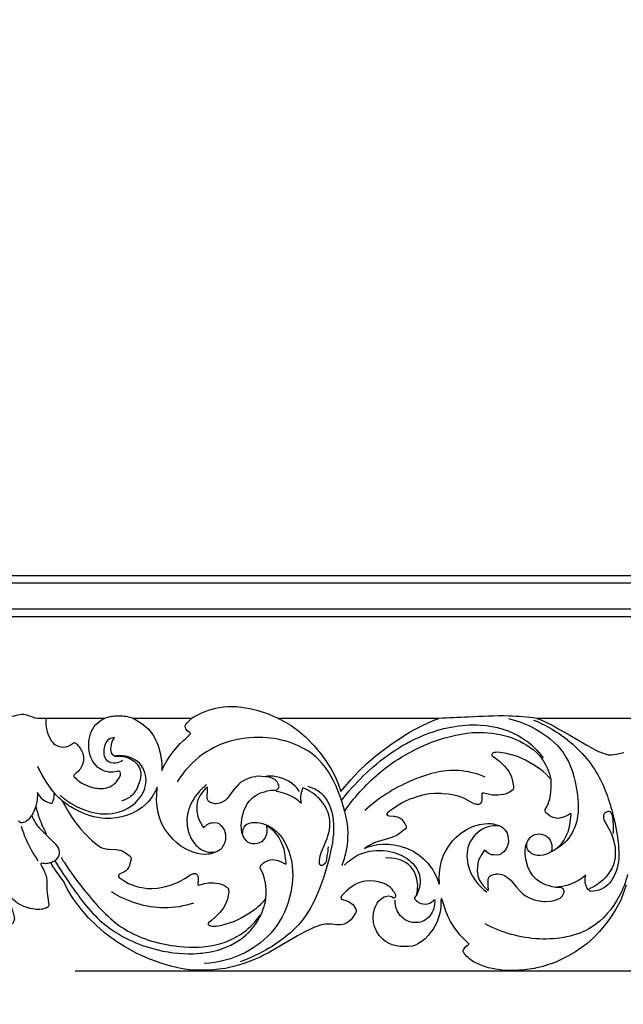
# Model space of a CAD drawing. Units: millimetres. Extents: x -604 to 10845, y -12679 to 3147.
# Drawn here: x 1251 to 1511, y -1024 to -601 of the extents above; entities that cross this region are included whole.
import ezdxf

# ---------------------------------------------------------------- set-up
doc = ezdxf.new("R2010")
doc.units = ezdxf.units.MM
doc.header["$MEASUREMENT"] = 0
doc.styles.add('Arial', font='arial.ttf')
doc.dimstyles.new('Default', dxfattribs={"dimtxt": 10, "dimasz": 10, "dimexe": 0.5, "dimexo": 0.5, "dimgap": 0.25, "dimtad": 1, "dimtoh": 1, "dimdec": 0, "dimzin": 1, "dimdsep": 46, "dimtxsty": 'Arial', "dimcen": 0.5, "dimadec": 0, "dimazin": 0, "dimtfac": 1, "dimtdec": 4, "dimtix": 1, "dimtmove": 1, "dimatfit": 3, "dimfxl": 1, "dimtolj": 1, "dimtzin": 1, "dimarcsym": 0})

# ---------------------------------------------------------------- blocks, each defined once
blk = doc.blocks.new('*D25')
at = {"color": 0, "lineweight": -2, "transparency": 16777216}
for p, q in [((1275.09, -229.78), (1898.94, -229.78)), ((1898.44, -259.78), (1898.44, -979.8)), ((1275.09, -1009.8), (1898.94, -1009.8))]:
    blk.add_line(p, q, dxfattribs=at)
at = {"color": 0, "transparency": 16777216}
for points in [[(1893.44, -259.78), (1903.44, -259.78), (1898.44, -229.78)], [(1893.44, -979.8), (1903.44, -979.8), (1898.44, -1009.8)]]:
    blk.add_solid(points, dxfattribs=at)
at = {"layer": 'Defpoints', "color": 0, "transparency": 16777216}
for p in [(1274.59, -229.78), (1274.59, -1009.8), (1898.44, -1009.8)]:
    blk.add_point(p, dxfattribs=at)
at = {"color": 0, "transparency": 16777216, "insert": (1882.87, -619.79), "char_height": 30, "attachment_point": 5, "rotation": 90, "style": 'Arial'}
blk.add_mtext('\\A1;780', dxfattribs=at)
blk = doc.blocks.new('*D26')
at = {"color": 0, "lineweight": -2, "transparency": 16777216}
for p, q in [((597.94, -795.88), (597.94, -188.77)), ((1812.95, -189.27), (627.94, -189.27)), ((1842.95, -795.88), (1842.95, -188.77))]:
    blk.add_line(p, q, dxfattribs=at)
at = {"color": 0, "transparency": 16777216}
for points in [[(627.94, -184.27), (627.94, -194.27), (597.94, -189.27)], [(1812.95, -184.27), (1812.95, -194.27), (1842.95, -189.27)]]:
    blk.add_solid(points, dxfattribs=at)
at = {"layer": 'Defpoints', "color": 0, "transparency": 16777216}
for p in [(597.94, -189.27), (597.94, -796.38), (1842.95, -796.38)]:
    blk.add_point(p, dxfattribs=at)
at = {"color": 0, "transparency": 16777216, "insert": (1220.44, -173.7), "char_height": 30, "attachment_point": 5, "style": 'Arial'}
blk.add_mtext('\\A1;1245', dxfattribs=at)
blk = doc.blocks.new('RM-020_1245_780')
for points in [[(-467.07, -454.57), (-467.07, 14.57), (467.07, 14.57), (467.07, -454.57)], [(-455.77, -443.27), (455.77, -443.27), (455.77, 3.27), (-455.77, 3.27)], [(-452.5, -440), (452.5, -440), (452.5, 0), (-452.5, 0)]]:
    blk.add_lwpolyline(points, close=True)
for points in [[(67.19, -501.51), (42.18, -501.51)], [(104.74, -501.51), (79.58, -501.51)], [(91.92, -523.99), (92.79, -522.05), (94.11, -519.7), (95.48, -517.6), (97.25, -515.26), (99.84, -512.36), (101.23, -511.06), (101.94, -510.42), (104.12, -508.28), (104.18, -508.21), (104.21, -508.14), (104.18, -508), (103.96, -507.74), (102.77, -506.75), (102.25, -506), (102.04, -505.37), (102.04, -505.36), (101.94, -505.21), (101.89, -504.88), (102.16, -504.27), (102.82, -503.39), (103.39, -502.8), (104.09, -502.09), (104.67, -501.57), (104.74, -501.51)], [(141.9, -501.51), (143.01, -502.02), (145.62, -503.41), (147.53, -504.57), (150.85, -506.97), (153.84, -509.58), (157.27, -513.13), (158.23, -514.17), (160.77, -517.3), (162.25, -519.4), (163.53, -521.34), (164.59, -523.07), (166.47, -526.56), (167.57, -529.21), (168.9, -533.01), (169.79, -531.89), (173.2, -527.93), (176.56, -524.39), (180.28, -520.81), (184.17, -517.42), (187.07, -515.12), (191.38, -512.03), (195.41, -509.38), (198.25, -507.65), (201.72, -505.69), (204.66, -504.22), (209.34, -502.15), (211.04, -501.51)], [(211.04, -501.51), (141.9, -501.51)], [(253.22, -501.51), (254.65, -502.05), (256.82, -502.99), (258.35, -503.72), (260.35, -504.75), (263.02, -506.22), (263.35, -506.41), (267.4, -508.71), (274.77, -513.04), (278.66, -515.17), (279.85, -515.77), (282.62, -516.82), (284.01, -517.12), (285.33, -517.18), (287.33, -516.96), (288.05, -516.79), (290.03, -516.3), (290.65, -516.17)], [(314.58, -501.51), (253.22, -501.51)], [(211.41, -572.25), (211.29, -570.03), (211.39, -567.84), (211.64, -565.66), (212.23, -562.84), (213.16, -560.31), (213.89, -558.8), (215.2, -556.59), (216.94, -554.24), (218.48, -552.6), (220.93, -550.52), (223.51, -548.98), (225.24, -548.2), (227.05, -547.57), (228.63, -547.16), (230.7, -546.8), (232.12, -546.67), (233.46, -546.77), (234.11, -546.83), (234.54, -546.93), (235.17, -547.08), (235.92, -547.36), (235.94, -547.37), (236.52, -547.49), (237.84, -548.01), (238.74, -548.64), (238.92, -548.8), (239.49, -549.4), (240.04, -550.19), (240.3, -550.64), (240.73, -551.82), (240.98, -553.14), (241.03, -554.33), (240.91, -555.38), (240.59, -556.39), (240.41, -556.91), (240.02, -557.68), (239.72, -558.1), (239.24, -558.72), (238.46, -559.38), (237.74, -559.86), (236.99, -560.14), (235.85, -560.32), (234.81, -560.24), (233.81, -560.13), (232.36, -559.48), (230.75, -558.21), (230.69, -558.22), (230.58, -558.31), (230.27, -558.7), (229.23, -560.37), (228.66, -561.44), (228.35, -562.04), (228.09, -562.79), (227.89, -563.66), (227.8, -564.28), (227.67, -565.52), (227.6, -566.91), (227.7, -568.18), (227.83, -569.02), (228.13, -570.06), (228.51, -570.95), (228.96, -571.8), (229.99, -573.29), (231.46, -574.87), (232.09, -575.38), (232.13, -575.39), (232.26, -575.42), (232.39, -575.41), (232.44, -575.39), (232.44, -575.04), (232.37, -573.86), (232.27, -571.67), (232.33, -570.92), (232.51, -570.2), (232.75, -569.71), (233.03, -569.39), (233.1, -569.32), (233.51, -569.08), (233.58, -569.05), (234.55, -568.66), (235.46, -568.47), (235.84, -568.4), (236.41, -568.41), (237.54, -568.49), (238.63, -568.78), (239.31, -569.03), (240.7, -569.87), (241.56, -570.6), (242.02, -571.11), (243.18, -572.52), (244.5, -574.06), (245.94, -575.65), (246.16, -575.9), (246.92, -576.64), (247.14, -576.84), (247.75, -577.33), (248.59, -577.91), (249.92, -578.63), (250, -578.67), (251.17, -579.14), (252.26, -579.51), (253.46, -579.8), (254.58, -580.01), (254.91, -580.06), (256.07, -580.19), (256.88, -580.2), (259.2, -580.05), (260.06, -579.92), (260.71, -579.81), (261.99, -579.42), (262.82, -579.02), (263.22, -578.77), (263.69, -578.41), (264.12, -577.91), (264.69, -576.99), (264.84, -576.58), (264.95, -576.11), (264.98, -575.88), (264.97, -575.77), (264.91, -575.4), (264.77, -575.07), (264.61, -574.87), (264.37, -574.67), (264.28, -574.6), (263.83, -574.4), (263.44, -574.3), (262.68, -574.22), (261.48, -574.19), (259.89, -573.92), (258.73, -573.59), (256.96, -573.03), (255.19, -572.26), (254.08, -571.55), (253.13, -570.74), (252.72, -570.35), (251.52, -569.16), (250.3, -567.25), (249.45, -565.38), (248.73, -562.68), (248.44, -561.23), (248.26, -559.67), (248.24, -558.19), (248.44, -556.69), (248.76, -555.31), (249.32, -554.15), (249.89, -553.35), (250.63, -552.52), (251.53, -551.86), (252.34, -551.48), (253.38, -551.24), (254.48, -551.21), (255.44, -551.33), (256.43, -551.67), (256.67, -551.76), (257.18, -552), (257.62, -552.27), (257.95, -552.6), (258.23, -552.89), (258.52, -553.28), (258.92, -553.93), (259.37, -554.98), (259.65, -555.93), (259.68, -557.4), (259.54, -558.77), (260.49, -558.32), (261.47, -557.65), (262.07, -557.15), (262.87, -556.42), (263.8, -555.44), (264.84, -554.04), (265.91, -552.05), (266.66, -550.29), (267.17, -548.77), (267.51, -547.25), (267.95, -544.05), (268.04, -542.93), (267.96, -542.55), (267.94, -542.51), (267.88, -542.52), (267.63, -542.62), (267.09, -542.9), (266.72, -543.13), (266.19, -543.41), (264.55, -544.06), (263.2, -544.42), (262.1, -544.5), (261.36, -544.41), (260.28, -544.12), (259.34, -543.71), (259.05, -543.53), (258.32, -543.06), (257.66, -542.52), (257.28, -542.11), (256.98, -541.71), (256.81, -541.37), (256.78, -541.09), (256.87, -540.82), (256.89, -540.75), (257.68, -539.31), (258.17, -538.23), (258.47, -537.31), (258.78, -536.21), (259.15, -534.45), (259.33, -533.13), (259.44, -531.14), (259.45, -529.72), (259.35, -527.79), (259.33, -527.66), (258.58, -526.92), (257.2, -525.51), (255.98, -524.42), (255.24, -523.79), (254.43, -523.2), (252.52, -521.92), (248.42, -519.52), (248.13, -519.37), (245.48, -518.12), (245.3, -518.05), (243.97, -517.6), (240.14, -516.54), (237.51, -516.13), (236.45, -516.08), (235.57, -516.12), (234.93, -516.23), (234.49, -516.38), (234.16, -516.58), (233.97, -516.78), (233.89, -516.98), (233.87, -517.31), (234, -517.61), (235.47, -518.57), (237.24, -519.97), (239.39, -522), (240.1, -522.87), (240.53, -523.4), (241.24, -524.41), (242.04, -526), (242.48, -527.18), (242.85, -528.47), (243.21, -530.73), (243.15, -531.7), (243.07, -531.95), (242.91, -532.25), (242.39, -532.72), (241.4, -533.35), (240.63, -533.74), (240.18, -533.9), (238.88, -534.27), (237.59, -534.45), (236.65, -534.56), (233.98, -534.46), (232.32, -534.17), (231.08, -533.85), (230.43, -533.72), (229.88, -533.67), (229.66, -533.7), (229.56, -533.75), (229.55, -534.19), (229.62, -535.02), (229.59, -536.42), (229.44, -537.36), (229.06, -538.03), (228.86, -538.25), (228.65, -538.4), (228.31, -538.56), (228.15, -538.57), (227.63, -538.58), (227.33, -538.53), (227.03, -538.47), (226.36, -538.25), (225.71, -537.92), (222.87, -536.4), (221.79, -535.87), (220.31, -535.27), (219.4, -534.96), (217.53, -534.52), (215.24, -534.16), (212.47, -533.89), (211.92, -533.85), (210.17, -533.81), (209.24, -533.83), (206.88, -533.98), (204.84, -534.35), (202.08, -535.09), (199.69, -535.9), (198.64, -536.3), (196.71, -537.1), (195.35, -537.82), (194.11, -538.54), (191.73, -540.08), (190.12, -541.21), (189.35, -541.87), (189.07, -542.14), (188.7, -542.61), (188.65, -542.81), (188.77, -542.99), (188.87, -543.08), (188.95, -543.12), (189.59, -543.36), (191.62, -543.51), (192.05, -543.57), (193.18, -543.79), (193.34, -543.84), (194.07, -544.17), (194.89, -544.73), (194.99, -544.82), (195.63, -545.5), (196.47, -546.65), (197.13, -548.14), (197.14, -548.2), (197.1, -548.38), (197.01, -548.56), (196.71, -548.94), (196.22, -549.39), (194.91, -550.46), (194.23, -550.98), (193.15, -551.77), (191.65, -552.46), (190.48, -552.87), (187.94, -553.58), (184.51, -554.55), (183.77, -554.83), (183.58, -554.91), (180.79, -556.32), (179.9, -556.88), (179.09, -557.42), (179.89, -557.05), (181.07, -556.65), (182.8, -556.11), (184.85, -555.75), (186.89, -555.61), (189.47, -555.66), (191.78, -555.9), (194.46, -556.46), (197.57, -557.44), (200.1, -558.63), (202.49, -560.17), (204.62, -561.99), (206.35, -563.78), (207.96, -565.87), (208.16, -566.14), (209, -567.51), (209.74, -569.01), (210.73, -571.56), (210.96, -572.41)], [(49.02, -537), (50.14, -539.01), (51.41, -541.23), (53.09, -543.89), (54.63, -546.09), (54.88, -546.44), (56.91, -548.99), (59.05, -551.35), (60.44, -552.78), (61.6, -553.82), (62.9, -554.95), (62.99, -555.02), (65.46, -556.92), (65.49, -556.87), (66.1, -557.11), (67.87, -557.66), (68.37, -557.74), (69.29, -557.82), (72.13, -557.96), (73.82, -558.16), (74.87, -558.46), (75.6, -558.83), (76.68, -559.59), (77.92, -560.51), (78.34, -560.9), (78.56, -561.15), (78.72, -561.41), (78.77, -561.59), (78.71, -562.01), (78.48, -563.11), (78.36, -563.52), (77.99, -564.74), (77.58, -565.62), (76.98, -566.52), (76.47, -567.04), (76.36, -567.13), (75.57, -567.63), (75.26, -567.81), (73.91, -568.43), (73.69, -568.59), (73.33, -568.98), (73.27, -569.1), (73.2, -569.35), (73.25, -569.54), (73.58, -569.95), (73.97, -570.28), (74.35, -570.58), (75.73, -571.42), (77.64, -572.46), (78.83, -573.01), (79.91, -573.44), (81.21, -573.81), (82.31, -574.08), (84.15, -574.39), (85.55, -574.61), (86.25, -574.66), (87.64, -574.71), (90.12, -574.51), (90.21, -574.49), (92.91, -573.94), (95.67, -573.22), (97.98, -572.44), (98.62, -572.16), (99.86, -571.5), (101.82, -570.31), (103.86, -569.02), (104.4, -568.69), (105.17, -568.39), (105.44, -568.32), (105.73, -568.26), (106.04, -568.24), (106.36, -568.27), (106.68, -568.42), (106.88, -568.56), (107.12, -568.86), (107.4, -569.43), (107.49, -570.2), (107.51, -570.35), (107.56, -571.23), (107.47, -572.51), (107.47, -572.81), (107.47, -573.1), (107.57, -573.15), (107.79, -573.17), (108.27, -573.11), (108.93, -572.96), (110.32, -572.55), (111.95, -572.3), (114.25, -572.21), (115.16, -572.32), (116.42, -572.5), (117.86, -572.92), (118.62, -573.28), (119.04, -573.54), (119.86, -574.08), (120.37, -574.54), (120.53, -574.85), (120.61, -575.11), (120.67, -576.08), (120.32, -578.36), (119.96, -579.67), (119.59, -580.65), (119.18, -581.64), (118.43, -583.05), (117.01, -584.89), (115.63, -586.26), (114.99, -586.9), (113.32, -588.37), (112.07, -589.27), (111.96, -589.35), (111.84, -589.67), (111.87, -590), (111.95, -590.19), (112.13, -590.4), (112.45, -590.6), (112.86, -590.75), (113.46, -590.86), (114.29, -590.9), (115.26, -590.85), (117.77, -590.43), (121.48, -589.36), (122.79, -588.9), (122.96, -588.84), (125.59, -587.56), (125.83, -587.43), (129.92, -584.97), (131.8, -583.69), (132.6, -583.09), (133.35, -582.45), (134.46, -581.42), (135.95, -579.92), (136.69, -579.17), (136.71, -579.08), (136.81, -577.06), (136.8, -575.66), (136.69, -573.65), (136.51, -572.33), (136.14, -570.56), (135.84, -569.45), (135.54, -568.53), (135.05, -567.44), (134.27, -565.99), (134.25, -565.92), (134.17, -565.65), (134.2, -565.37), (134.37, -565.03), (134.66, -564.62), (135.05, -564.2), (135.7, -563.67), (136.43, -563.19), (136.72, -563.01), (137.65, -562.59), (138.72, -562.3), (139.46, -562.21), (140.57, -562.29), (141.91, -562.64), (143.55, -563.29), (144.07, -563.57), (144.45, -563.8), (144.99, -564.08), (145.24, -564.18), (145.3, -564.2), (145.32, -564.15), (145.4, -563.78), (145.31, -562.65), (144.87, -559.43), (144.53, -557.91), (144.02, -556.39), (143.27, -554.63), (142.2, -552.62), (141.23, -551.32), (140.32, -550.33), (139.18, -549.26), (137.88, -548.33), (136.95, -547.88), (137.08, -549.26), (137.05, -550.74), (136.77, -551.69), (136.33, -552.75), (135.94, -553.37), (135.64, -553.78), (135.43, -554), (135.04, -554.41), (134.61, -554.68), (134.11, -554.92), (133.88, -555.02), (132.9, -555.35), (131.97, -555.48), (130.9, -555.45), (129.9, -555.2), (129.12, -554.83), (128.27, -554.17), (127.57, -553.33), (126.86, -552.21), (126.31, -550.42), (126.14, -549.18), (126.08, -547.23), (126.15, -546.53), (126.38, -544.64), (126.54, -543.96), (127.23, -541.23), (127.99, -539.43), (128.74, -538.12), (129.49, -537.11), (130.07, -536.48), (131.17, -535.43), (132.78, -534.32), (134.42, -533.59), (136.15, -533.03), (137.29, -532.69), (138.86, -532.43), (140.05, -532.39), (140.81, -532.32), (141.19, -532.22), (141.65, -532.01), (141.74, -531.94), (141.97, -531.74), (142.13, -531.54), (142.27, -531.21), (142.34, -530.78), (142.32, -530.5), (142.2, -530.03), (142.03, -529.6), (141.73, -529.07), (141.56, -528.79), (141.02, -528.17), (140.59, -527.84), (140.19, -527.59), (139.37, -527.18), (138.1, -526.8), (137.46, -526.69), (136.69, -526.58), (134.84, -526.45), (133.49, -526.43), (132.31, -526.56), (132.22, -526.58), (131.01, -526.82), (129.88, -527.1), (128.84, -527.47), (127.7, -527.96), (126.42, -528.7), (125.63, -529.28), (125.01, -529.82), (124.87, -529.95), (124.13, -530.74), (123.94, -530.96), (122.62, -532.55), (121.2, -534.36), (121.1, -534.5), (120.54, -535.25), (119.89, -536.09), (119.13, -536.77), (117.89, -537.58), (117.26, -537.83), (116.22, -538.13), (115.24, -538.2), (114.71, -538.21), (114.36, -538.13), (113.52, -537.94), (112.62, -537.55), (112.55, -537.52), (112.18, -537.29), (112.11, -537.21), (111.85, -536.9), (111.62, -536.41), (111.45, -535.69), (111.4, -534.93), (111.49, -532.74), (111.56, -531.56), (111.56, -531.21), (111.52, -531.19), (111.4, -531.18), (111.24, -531.22), (110.54, -531.84), (109.23, -533.33), (108.24, -534.83), (107.81, -535.68), (107.45, -536.56), (107.16, -537.62), (107.02, -538.51), (106.96, -539.65), (107.02, -541.11), (107.11, -542.08), (107.24, -542.98), (107.43, -543.85), (107.68, -544.6), (108, -545.26), (108.51, -546.28), (109.46, -547.93), (109.76, -548.33), (109.86, -548.43), (109.92, -548.44), (111.47, -547.14), (112.82, -546.5), (113.75, -546.39), (114.7, -546.31), (115.75, -546.49), (116.43, -546.77), (117.08, -547.25), (117.79, -547.92), (118.48, -548.96), (118.83, -549.73), (118.98, -550.26), (119.25, -551.27), (119.33, -552.33), (119.24, -553.52), (118.96, -554.85), (118.5, -556.04), (118.23, -556.49), (117.68, -557.27), (117.11, -557.87), (116.93, -558.03), (116.05, -558.66), (114.76, -559.19), (114.2, -559.31), (114.19, -559.31), (113.46, -559.6), (112.85, -559.75), (112.43, -559.85), (111.82, -559.91), (110.51, -560.02), (108.83, -559.86), (107.25, -559.57), (105.7, -559.17), (103.9, -558.52), (102.32, -557.79), (100.08, -556.44), (98.2, -554.91), (96.65, -553.41), (95.16, -551.71), (93.27, -549.15), (91.95, -546.84), (91, -544.61), (90.31, -542.06), (89.89, -539.44), (89.63, -536.51), (89.71, -534.14), (89.74, -533.68), (89.75, -533.53), (89.85, -532.23), (89.97, -531.03)], [(212, -579.64), (212, -581.21), (211.9, -582.72), (211.59, -584.64), (211.04, -586.65), (210.48, -588.42), (209.76, -590.09), (208.62, -592.14), (207.42, -593.79), (206.55, -594.83), (205.15, -596.26), (204.12, -597.15), (203.52, -597.59), (202.12, -598.44), (201.05, -599), (199.67, -599.42), (198.04, -599.65), (196.64, -599.68), (194.49, -599.6), (192.74, -599.37), (191.01, -598.85), (189.73, -598.34), (188.18, -597.42), (186.95, -596.48), (185.8, -595.27), (185.42, -594.82), (184.65, -593.7), (184.45, -593.32), (183.95, -592.37), (183.42, -591.01), (182.96, -589.36), (182.8, -587.31), (182.8, -586.71), (182.97, -585.21), (183.37, -583.45), (183.93, -582.12), (184.59, -580.91), (185.34, -579.96), (185.65, -579.62), (186.79, -578.7), (187.61, -578.24), (188.65, -577.94), (189.29, -577.88), (190.16, -577.91), (190.76, -578.09), (191.38, -578.47), (191.55, -578.65), (191.82, -578.61), (191.96, -578.59), (192.23, -578.48), (192.28, -578.46), (192.44, -578.29), (192.56, -577.95), (192.54, -577.65), (192.43, -577.31), (191.96, -576.43), (191.65, -575.94), (191.5, -575.72), (190.95, -574.96), (190.13, -574.07), (188.86, -573.18), (188.15, -572.79), (187.56, -572.53), (185.04, -571.8), (183.59, -571.58), (181.38, -571.42), (179.61, -571.49), (178.67, -571.66), (178.44, -571.71), (177.64, -571.92), (176.71, -572.23), (175.95, -572.55), (175.04, -573), (174.22, -573.53), (172.8, -574.59), (171.06, -576.01), (170.37, -576.67), (169.18, -577.92), (168.97, -578.36), (169.01, -578.99), (169.06, -579.22), (170.69, -579.69), (170.95, -579.79), (172.17, -580.32), (172.7, -580.57), (173.53, -581.12), (174.09, -581.61), (174.74, -582.46), (174.85, -582.74), (175.38, -583.63), (175.51, -584.06), (175.53, -584.23), (175.53, -584.33), (175.51, -584.65), (175.4, -584.94), (175.19, -585.35), (174.14, -586.99), (173.87, -587.36), (173.23, -588.12), (172.56, -588.71), (171.57, -589.42), (170.36, -589.98), (169.7, -590.14), (168.87, -590.31), (167.69, -590.31), (167.4, -590.29), (167.05, -590.27), (164.86, -590.05), (164.79, -590.05), (162.56, -590), (162.22, -590.01), (161.13, -590.16), (160.16, -590.45), (157.67, -591.31), (157.61, -591.34), (156.17, -591.98), (153.44, -593.35), (150.33, -595.04), (145.14, -598.06), (140.91, -600.5), (137.74, -602.31), (135.71, -603.39), (134.18, -604.14), (132.06, -605.1), (128.76, -606.4), (126.4, -607.22), (124.84, -607.68), (122.76, -608.2), (119.25, -609.02), (116.39, -609.43), (112.84, -609.77), (109.37, -609.86), (108.57, -609.86), (107.31, -609.84), (107.18, -609.85), (106.6, -609.83), (103.8, -609.62), (101.8, -609.34), (100.24, -609.08), (98.82, -608.79), (95.81, -608.09), (91.45, -606.75), (86, -604.76), (81.22, -602.56), (75.79, -599.62), (72.59, -597.65), (69.99, -595.79), (67.23, -593.68), (63.8, -590.65), (60.43, -587.27), (57.37, -583.72), (54.92, -580.49), (53.67, -578.77), (51.23, -574.76), (50.25, -572.73), (49.88, -572.01), (46.51, -567.24), (45.45, -565.76), (44.74, -564.74), (44.24, -563.57)], [(291.68, -573.27), (290.28, -577.27), (289.18, -579.98), (287.27, -583.5), (285.8, -585.82), (284.36, -587.98), (282.95, -589.9), (280.93, -592.34), (280.16, -593.17), (277.59, -595.92), (274.78, -598.43), (272.39, -600.26), (269.87, -601.97), (267.64, -603.23), (266.62, -603.79), (264.64, -604.82), (261.38, -606.3), (259.47, -607.01), (258.66, -607.27), (255.87, -608.15), (252.66, -608.93), (252.22, -609.02), (247.84, -609.72), (243.42, -610), (241.9, -609.99), (239.34, -609.9), (234.81, -609.28), (234.01, -609.12), (232.39, -608.77), (229.81, -607.96), (226.68, -606.51), (226.28, -606.33), (225.98, -606.15), (225, -605.5), (224.43, -605.05), (223.81, -604.52), (223.17, -603.88), (222.12, -602.76), (221.8, -602.23), (221.6, -601.88), (221.51, -601.58), (221.56, -601.31), (221.73, -601.05), (221.92, -600.58), (222.51, -599.81), (223.69, -598.88), (223.94, -598.61), (223.96, -598.59), (223.99, -598.46), (223.97, -598.41), (221.71, -596.21), (220.17, -594.64), (217.66, -591.32), (216.16, -588.86), (215.12, -586.82), (214.1, -584.47), (213.2, -581.76), (212.56, -579.56)]]:
    blk.add_lwpolyline(points)
for points, degree in [([(470.32, -457.82), (313.54, -457.82), (156.77, -457.82), (0, -457.82)], 3), ([(48.13, -534.57), (48.69, -535.07), (49.27, -535.55), (49.87, -536.01)], 3), ([(45.86, -562.73), (47.14, -564.86), (48.48, -566.95), (49.87, -569.01)], 3), ([(48.56, -561.31), (48.99, -562.01), (49.42, -562.71), (49.87, -563.4)], 3), ([(210.96, -572.41), (211.02, -572.64), (211.08, -572.86), (211.43, -572.69), (211.42, -572.47), (211.41, -572.25)], 5), ([(212.56, -579.56), (212.48, -579.29), (212.4, -579.01), (211.99, -579.07), (211.99, -579.36), (212, -579.64)], 5)]:
    blk.add_open_spline(points, degree=degree)
for points, knots in [([(42.18, -501.51), (40.61, -501.65), (37.25, -501.81), (32.12, -498.77), (27.09, -501.4), (21.52, -500.21), (18.09, -500.72), (15.8, -501.21)], [0, 0, 0, 0, 4.708661, 9.875433, 16.551315, 19.712197, 26.726106, 26.726106, 26.726106, 26.726106]), ([(141.9, -501.51), (138.65, -499.89), (130.42, -496.99), (117.18, -495.65), (108.33, -499.31), (104.74, -501.51)], [0, 0, 0, 0, 10.903283, 26.058553, 38.685611, 38.685611, 38.685611, 38.685611]), ([(42.18, -501.51), (41.77, -504.53), (42.55, -508.88), (45.94, -513.24), (49.76, -514.22), (52.62, -513.27), (54.01, -511.84), (54.87, -512.09), (56.28, -513.63), (58.63, -516.74), (58.18, -521.54), (56.06, -524.21), (54.76, -525.21), (54.05, -525.9), (54.05, -526.45), (54.88, -527.34), (56.74, -529.11), (60.75, -530.98), (65.95, -532.22), (71.1, -530.58), (73.27, -527.66), (74.66, -525.03), (73.43, -524.01), (71.76, -524.67), (68.63, -524.88), (62.31, -522.2), (59.32, -513.22), (61.94, -504.85), (65.85, -502.16), (67.19, -501.51)], [-97.653448, -97.653448, -97.653448, -97.653448, -88.511737, -85.54579, -81.489476, -77.722673, -76.619958, -76.263102, -75.183434, -70.457632, -64.929597, -62.347738, -60.438413, -59.914463, -59.499869, -58.971867, -56.370618, -51.735124, -45.975461, -40.462318, -37.207116, -34.305876, -33.76689, -32.927274, -29.40746, -24.244764, -13.74113, -4.491335, 0, 0, 0, 0]), ([(79.58, -501.51), (77.6, -500.86), (73.39, -500.13), (69.19, -500.86), (67.19, -501.51)], [0, 0, 0, 0, 6.26533, 12.554864, 12.554864, 12.554864, 12.554864]), ([(79.58, -501.51), (82.69, -503.04), (88.66, -507.56), (91.57, -516.52), (91.98, -522.06), (91.92, -523.99)], [-27.051792, -27.051792, -27.051792, -27.051792, -16.650647, -5.803769, 0, 0, 0, 0]), ([(169.23, -536.86), (172.07, -533.09), (182.07, -521.83), (201.63, -507.85), (226.98, -502.48), (246.04, -507.73), (253.61, -515.25), (256.03, -518.48)], [0, 0, 0, 0, 14.148761, 45.085166, 70.368144, 89.446502, 101.550136, 101.550136, 101.550136, 101.550136]), ([(253.22, -501.51), (249.23, -501), (239.43, -500.08), (225.34, -500.95), (215.3, -501.29), (211.04, -501.51)], [0, 0, 0, 0, 12.067736, 29.455013, 42.236511, 42.236511, 42.236511, 42.236511]), ([(241.04, -501.55), (245.06, -502.5), (253.82, -505.97), (266.56, -515.84), (270.76, -531.12), (271.54, -544.52), (267.21, -554.12), (261.98, -557.67), (259.54, -558.77)], [0, 0, 0, 0, 12.38246, 28.114969, 46.21775, 57.755447, 68.053021, 76.06495, 76.06495, 76.06495, 76.06495]), ([(251.88, -502.21), (256.25, -503.99), (267.06, -509.97), (280.51, -524.28), (286.14, -542.26), (288.91, -556.71), (288.29, -568), (282.58, -575.12), (277.96, -575.92), (276.36, -575.94)], [0, 0, 0, 0, 14.170311, 36.786991, 56.785559, 69.731556, 81.04876, 89.678802, 94.499008, 94.499008, 94.499008, 94.499008]), ([(170.83, -541.06), (175.22, -534.77), (187, -521.98), (208.04, -510.41), (228.74, -506.4), (244.43, -509.68), (255.5, -516.98), (258.61, -524.53), (259.33, -527.66)], [0, 0, 0, 0, 23.01629, 51.368466, 70.663715, 84.828758, 98.713891, 108.35758, 108.35758, 108.35758, 108.35758]), ([(71.48, -509.73), (70.69, -509.8), (68.41, -510.42), (66.59, -514.35), (66.99, -519.81), (71.88, -521.11), (74.19, -520.11), (75.03, -519.54)], [8.737718, 8.737718, 8.737718, 8.737718, 11.104133, 15.352414, 20.665849, 24.990804, 28.033324, 28.033324, 28.033324, 28.033324]), ([(71.55, -517.8), (71.05, -517.39), (69.76, -515.97), (70.12, -512.79), (70.89, -510.68), (71.48, -509.73)], [0, 0, 0, 0, 1.924259, 5.407926, 8.737718, 8.737718, 8.737718, 8.737718]), ([(169.46, -564.82), (170.89, -561.03), (173.26, -550.9), (169.2, -534.86), (160.04, -515.92), (135.76, -506.96), (111.71, -512.76), (101.39, -524.2), (98.45, -528.77)], [0, 0, 0, 0, 12.164335, 30.32658, 48.708112, 72.804986, 101.241207, 117.555506, 117.555506, 117.555506, 117.555506]), ([(49.87, -536.01), (52.2, -537.81), (58.62, -541.5), (69.87, -543.8), (80.48, -539.13), (86.02, -530.74), (84.32, -520.84), (76.97, -517.29), (72.73, -517.56), (71.55, -517.8)], [2.260818, 2.260818, 2.260818, 2.260818, 11.096661, 24.214709, 35.067232, 43.861434, 52.551892, 61.612431, 65.229683, 65.229683, 65.229683, 65.229683]), ([(71.55, -517.8), (73.93, -517.49), (78.67, -518.06), (83.49, -523.32), (82.34, -529.61), (79.76, -534.8), (76.17, -536.61), (74.58, -537.08)], [65.229683, 65.229683, 65.229683, 65.229683, 72.429889, 78.656853, 84.029467, 90.445969, 95.439302, 95.439302, 95.439302, 95.439302]), ([(49.02, -537), (47.79, -535.88), (44.99, -533.04), (41.56, -527.97), (39.42, -524.07), (38.52, -522.14)], [0, 0, 0, 0, 4.976021, 11.919429, 18.29756, 18.29756, 18.29756, 18.29756]), ([(231.03, -526.73), (227.44, -525.26), (216.58, -522.31), (197.78, -527.84), (185.04, -535.77), (179.32, -541.06)], [0, 0, 0, 0, 11.627529, 32.862177, 56.227194, 56.227194, 56.227194, 56.227194]), ([(151.15, -532.89), (150.17, -531.52), (146.46, -527.53), (140.73, -526.19), (137.09, -526.31)], [0, 0, 0, 0, 5.075128, 15.999949, 15.999949, 15.999949, 15.999949]), ([(30.14, -545.53), (30.42, -545.84), (31.58, -546.79), (34.67, -545.19), (37.73, -540.96), (38.69, -536.29), (38.45, -533.43)], [48.144181, 48.144181, 48.144181, 48.144181, 49.408272, 52.244129, 56.827807, 65.442293, 65.442293, 65.442293, 65.442293]), ([(38.45, -533.43), (38.86, -534.28), (40.35, -536.52), (42.92, -537.74), (44.58, -538.07)], [65.442293, 65.442293, 65.442293, 65.442293, 68.269334, 73.346533, 73.346533, 73.346533, 73.346533]), ([(44.58, -538.07), (44.83, -537.71), (45.67, -536.25), (45.78, -534.45), (45.55, -533.24)], [73.346533, 73.346533, 73.346533, 73.346533, 74.674696, 78.365388, 78.365388, 78.365388, 78.365388]), ([(89.97, -531.03), (88.82, -533.7), (83.88, -541.69), (69.18, -546.3), (56.61, -542.12), (50.89, -538.48), (49.02, -537)], [-468.08409, -468.08409, -468.08409, -468.08409, -459.37138, -440.748039, -427.668758, -420.502972, -420.502972, -420.502972, -420.502972]), ([(111.13, -530.05), (109.92, -531.01), (106.54, -534.33), (102.45, -540.99), (102.63, -549.68), (105.83, -556.05), (110.63, -559.17), (113.75, -559.08), (114.98, -558.84)], [0, 0, 0, 0, 4.630154, 14.218986, 22.402486, 29.603539, 34.82736, 38.589076, 38.589076, 38.589076, 38.589076]), ([(154.67, -530.7), (156.74, -531.28), (162.19, -533.84), (166.87, -544.85), (164.9, -559.16), (160.47, -574.04), (153.12, -589.48), (140.1, -599.83), (130.02, -604.67), (125.6, -606.19)], [0, 0, 0, 0, 6.446196, 17.202015, 32.909566, 49.033661, 63.887394, 83.364517, 97.363769, 97.363769, 97.363769, 97.363769]), ([(151.84, -538.01), (150.99, -537.2), (147.85, -534.71), (143.92, -533.36), (141.12, -532.99)], [54.690792, 54.690792, 54.690792, 54.690792, 58.191517, 66.64962, 66.64962, 66.64962, 66.64962]), ([(152.62, -531.42), (152.2, -532.32), (151.51, -534.49), (151.59, -536.78), (151.84, -538.01)], [47.968578, 47.968578, 47.968578, 47.968578, 50.953713, 54.690792, 54.690792, 54.690792, 54.690792]), ([(163.44, -556.78), (163.46, -558.17), (162.84, -560.61), (162.67, -564.38), (159.45, -565.09), (159.97, -559.66), (162.6, -554.91), (165.68, -545.29), (160.71, -536), (155.26, -532.46), (152.62, -531.42)], [0, 0, 0, 0, 4.158183, 8.083209, 9.18235, 12.366446, 18.83403, 28.996182, 39.461482, 47.968578, 47.968578, 47.968578, 47.968578]), ([(37.76, -539.45), (38.13, -541.09), (39.26, -545.05), (40.95, -548.82), (42.12, -550.95)], [0, 0, 0, 0, 5.049879, 12.325957, 12.325957, 12.325957, 12.325957]), ([(286.19, -550.97), (286.37, -549.64), (286.14, -546.91), (285.93, -540.3), (280.63, -543.12), (284.53, -549.01), (286.95, -554.88), (287.42, -564.46), (282.09, -571.37), (277.42, -574.15), (275.77, -574.86)], [0, 0, 0, 0, 4.030717, 9.751321, 12.081915, 17.351376, 25.511712, 33.376525, 44.257466, 49.63585, 49.63585, 49.63585, 49.63585]), ([(35.99, -543.22), (36.38, -544.38), (37.55, -547.03), (40.79, -550.24), (43.93, -553.32), (46.6, -555.93), (48.4, -559.08), (46.82, -562.29), (45, -563.31), (44.24, -563.57)], [0, 0, 0, 0, 3.659989, 8.550617, 13.52224, 16.85453, 19.886777, 23.613367, 26.031081, 26.031081, 26.031081, 26.031081]), ([(126.58, -551.31), (126.66, -549.95), (127.62, -546.06), (135.55, -546.03), (143.43, -550.82), (148.64, -562.44), (148.28, -577.48), (141.53, -592.72), (127.57, -603.7), (116.18, -606.6), (110.06, -606.92)], [0, 0, 0, 0, 4.103132, 10.1801, 19.509212, 31.379935, 46.126459, 63.765944, 79.426602, 97.83582, 97.83582, 97.83582, 97.83582]), ([(31.37, -547.9), (32.57, -551.78), (34.77, -556.89), (37.72, -561.53), (38.54, -562.71)], [0, 0, 0, 0, 12.175834, 16.485771, 16.485771, 16.485771, 16.485771]), ([(237.18, -547.75), (235.54, -547.61), (230.38, -547.97), (223.24, -554.02), (222.6, -566.31), (227.9, -573.37), (231.78, -576.31)], [0, 0, 0, 0, 4.942728, 15.169375, 24.6066, 39.22777, 39.22777, 39.22777, 39.22777]), ([(259.54, -558.77), (258.49, -559.5), (255.75, -560.66), (251.44, -560.51), (248.79, -557.64), (248.83, -555.6), (249.04, -554.73)], [76.06495, 76.06495, 76.06495, 76.06495, 79.906668, 84.851308, 87.888777, 90.558971, 90.558971, 90.558971, 90.558971]), ([(170.55, -564.66), (172.39, -562.72), (177.82, -558.62), (188.37, -557.65), (198.09, -561.17), (203.05, -567.68), (203.12, -573.95), (201.71, -577.27), (200.54, -578.92)], [0, 0, 0, 0, 8.038114, 19.734745, 30.119654, 38.009405, 42.332917, 48.405981, 48.405981, 48.405981, 48.405981]), ([(201.6, -577.16), (202.16, -574.71), (202.13, -569.8), (197.63, -562.55), (191.45, -561.33), (188.09, -561.57)], [0, 0, 0, 0, 7.53367, 14.00987, 24.102211, 24.102211, 24.102211, 24.102211]), ([(44.24, -563.57), (43.94, -563.63), (43.01, -563.9), (41.64, -564.11), (40.59, -563.82), (39.87, -563.74), (39.79, -564.28), (40.02, -564.64), (40.49, -565.42), (41.22, -566.9), (42.18, -569.01), (42.56, -571.62), (42.35, -574.85), (42.72, -578.17), (43.18, -580.66), (43.35, -582.05), (42.8, -582.79), (41.48, -583.35), (39.22, -583.82), (34.86, -583.36), (29.75, -581.58), (26.14, -577.43), (24.22, -574.95), (23.5, -573.75), (23.16, -573.39), (22.91, -573.58), (22.85, -573.97), (23.01, -574.44), (23.31, -575.14), (24.15, -576.68), (25.39, -578.86), (26.7, -581.49), (27.61, -583.97), (28.15, -585.95), (28.54, -587.44), (28.29, -588.55), (27.79, -589.51), (27.29, -590.16), (27.02, -590.43), (26.23, -591.25), (24.29, -592.7), (21.2, -593.11), (18.69, -592.75), (17.22, -592.12), (16.6, -591.54), (16.22, -591.51), (16.12, -591.9), (16.15, -592.45), (16.17, -593.56), (16.38, -595.54), (15.98, -599.26), (13.61, -604.13), (8.39, -608.81), (3.32, -609.88), (0.34, -609.99), (0, -610)], [820.282088, 820.282088, 820.282088, 820.282088, 821.27459, 823.714465, 824.993163, 825.447487, 825.887746, 826.237145, 826.796329, 828.797496, 831.421964, 833.981048, 836.671823, 841.208955, 843.904423, 844.608143, 845.229073, 846.673318, 849.552079, 853.408569, 862.327603, 867.814965, 871.35023, 872.231747, 872.53878, 872.729446, 873.1518, 873.610793, 874.256285, 875.513728, 879.159611, 882.194825, 884.730492, 887.311392, 888.568526, 889.293231, 890.686196, 891.945016, 891.945016, 891.945016, 895.70388, 899.930843, 902.767448, 904.812764, 905.353572, 905.63907, 905.942722, 906.404632, 907.369653, 909.256506, 912.433788, 918.50474, 925.729674, 935.189774, 936.393218, 936.393218, 936.393218, 936.393218]), ([(49.87, -563.4), (52.56, -567.58), (60.32, -577.87), (74.28, -593.8), (95.24, -599.91), (113.36, -600.3), (126.55, -595.03), (132.28, -588.89), (134.19, -586.18)], [2.473986, 2.473986, 2.473986, 2.473986, 17.405342, 41.251789, 64.163963, 80.386332, 95.141046, 105.083991, 105.083991, 105.083991, 105.083991]), ([(49.87, -569.01), (50.63, -570.15), (55.52, -577.28), (65.6, -591.16), (85.54, -601.04), (103.26, -603.35), (117.85, -601.45), (129.48, -595.09), (135.07, -585.76), (136.43, -580.62), (136.69, -579.17)], [7.463013, 7.463013, 7.463013, 7.463013, 11.579987, 33.356077, 58.067936, 75.700296, 86.336438, 101.93309, 113.448816, 117.851815, 117.851815, 117.851815, 117.851815]), ([(292.24, -568.71), (291.45, -571.94), (288.13, -580.63), (276.63, -594.4), (253.67, -598.09), (238.14, -593.72), (231.03, -589.9)], [0, 0, 0, 0, 9.974234, 27.796337, 50.805905, 75.013014, 75.013014, 75.013014, 75.013014]), ([(274.39, -568.86), (273.39, -569.74), (269.65, -572.5), (264.99, -573.83), (261.71, -574.07)], [102.215422, 102.215422, 102.215422, 102.215422, 106.22691, 116.085905, 116.085905, 116.085905, 116.085905]), ([(276.36, -575.94), (275.75, -575.48), (273.85, -573.61), (273.87, -570.59), (274.39, -568.86)], [94.499008, 94.499008, 94.499008, 94.499008, 96.794082, 102.215422, 102.215422, 102.215422, 102.215422]), ([(105.58, -580.97), (101.53, -582.27), (89.35, -584.47), (77, -580.34), (70.28, -576.15)], [0, 0, 0, 0, 12.751931, 36.481365, 36.481365, 36.481365, 36.481365]), ([(209.25, -579.43), (209.37, -580.68), (209.12, -584.29), (205.25, -589.5), (197.75, -589.65), (192.89, -585.16), (192.24, -581.2), (192.28, -579.63)], [58.357472, 58.357472, 58.357472, 58.357472, 62.112423, 69.042936, 75.433775, 82.237057, 86.968129, 86.968129, 86.968129, 86.968129]), ([(200.54, -578.92), (201.03, -579.61), (202.64, -581.18), (206.3, -581.77), (208.47, -580.27), (209.25, -579.43)], [48.405981, 48.405981, 48.405981, 48.405981, 50.96173, 54.938903, 58.357472, 58.357472, 58.357472, 58.357472])]:
    blk.add_open_spline(points, degree=3, knots=knots)

msp = doc.modelspace()

# ---------------------------------------------------------------- linework, layer by layer
msp.add_open_spline([(-570.32, -12529.61), (5087.55, -12529.61), (10745.43, -12529.61), (10745.43, -4784.73), (10745.43, 2960.14), (5087.55, 2960.14), (-570.32, 2960.14), (-570.32, -4784.73), (-570.32, -12529.61)], degree=2, knots=[0, 0, 0, 1, 1, 2, 2, 3, 3, 4, 4, 4])

# ---------------------------------------------------------------- block references
msp.add_blockref('RM-020_1245_780', (1220.44, -399.79))

# ---------------------------------------------------------------- dimensions: what is measured, and where the dimension line sits
dim = msp.add_linear_dim(base=(597.94, -189.27), p1=(1842.95, -796.38), p2=(597.94, -796.38), dimstyle='Default', override={"dimtxt": 30, "dimasz": 30})
dim.commit()
dim.dimension.update_dxf_attribs({"geometry": '*D26', "text_midpoint": (1220.44, -173.7)})
dim = msp.add_linear_dim(base=(1898.44, -1009.8), p1=(1274.59, -229.78), p2=(1274.59, -1009.8), angle=90, dimstyle='Default', override={"dimtxt": 30, "dimasz": 30})
dim.commit()
dim.dimension.update_dxf_attribs({"geometry": '*D25', "text_midpoint": (1882.87, -619.79)})

doc.saveas('drawing.dxf')
